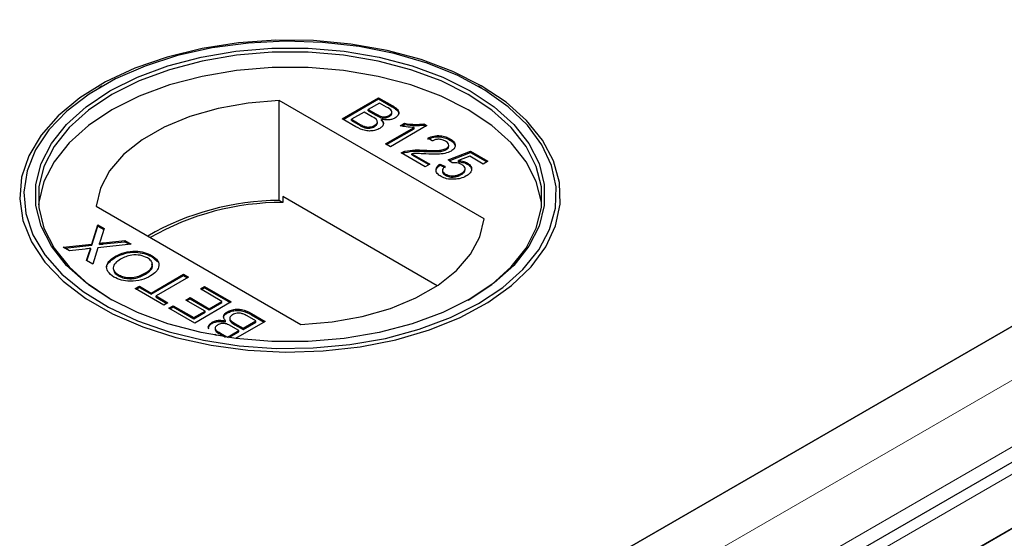
# Model space of a CAD drawing. Units: millimetres. Extents: x 533 to 10247, y 341 to 7729.
# Drawn here: x 6517 to 6586, y 5717 to 5753 of the extents above; entities that cross this region are included whole.
import ezdxf

# ---------------------------------------------------------------- set-up
doc = ezdxf.new("R2010")
doc.units = ezdxf.units.MM
doc.header["$LTSCALE"] = 20
doc.linetypes.add('PHANTOM', pattern=[12.7, 6.35, -1.27, 1.27, -1.27, 1.27, -1.27])

msp = doc.modelspace()

# ---------------------------------------------------------------- linework, layer by layer
at = {"color": 7, "linetype": 'Continuous', "lineweight": 25}
for p, q in [((7318.945, 6154.686), (6536.634, 5703.068)), ((7330.908, 6152.144), (6540.002, 5695.564)), ((6548.801, 5696.044), (7331.112, 6147.663)), ((7331.621, 6147.957), (6583.647, 5716.161)), ((6536.126, 5702.774), (7284.099, 6134.57)), ((6523.042, 5748.411), (6522.838, 5748.293)), ((6549.413, 5748.293), (6549.209, 5748.411)), ((6539.732, 5746.15), (6542.275, 5747.618)), ((6539.803, 5746.109), (6542.275, 5747.536)), ((6542.275, 5747.618), (6543.227, 5747.068)), ((6542.275, 5747.536), (6542.275, 5747.618)), ((6542.275, 5747.536), (6543.227, 5746.987)), ((6549.605, 5739.202), (6535.374, 5747.417)), ((6535.374, 5740.476), (6535.374, 5747.417)), ((6542.34, 5747.242), (6541.558, 5746.79)), ((6541.558, 5746.79), (6542.082, 5746.487)), ((6541.558, 5746.708), (6541.558, 5746.79)), ((6542.824, 5746.962), (6542.34, 5747.242)), ((6540.687, 5745.599), (6539.732, 5746.15)), ((6541.264, 5746.621), (6540.384, 5746.113)), ((6540.384, 5746.113), (6540.986, 5745.765)), ((6540.384, 5746.031), (6540.384, 5746.113)), ((6541.824, 5746.297), (6541.264, 5746.621)), ((6541.558, 5746.708), (6542.082, 5746.406)), ((6542.417, 5746.247), (6542.417, 5746.328)), ((6542.48, 5746.025), (6542.48, 5746.107)), ((6543.018, 5746.31), (6543.018, 5746.391)), ((6543.202, 5746.531), (6543.202, 5746.633)), ((6540.384, 5746.031), (6540.986, 5745.684)), ((6541.215, 5745.565), (6541.215, 5745.647)), ((6541.998, 5745.607), (6541.998, 5745.689)), ((6542.191, 5745.843), (6542.191, 5745.945)), ((6542.764, 5744.4), (6544.745, 5745.544)), ((6542.834, 5744.359), (6544.745, 5745.462)), ((6545.632, 5745.68), (6543.09, 5744.212)), ((6543.783, 5745.666), (6544.084, 5745.84)), ((6543.89, 5745.646), (6544.084, 5745.758)), ((6544.084, 5745.758), (6544.084, 5745.84)), ((6544.745, 5745.462), (6544.745, 5745.544)), ((6545.422, 5745.801), (6545.632, 5745.68)), ((6545.422, 5745.719), (6545.422, 5745.801)), ((6545.422, 5745.719), (6545.561, 5745.639)), ((6545.991, 5744.607), (6545.697, 5744.814)), ((6547.229, 5744.676), (6547.229, 5744.758)), ((6543.09, 5744.212), (6542.764, 5744.4)), ((6546.981, 5744.006), (6546.981, 5744.087)), ((6547.146, 5744.224), (6547.146, 5744.326)), ((6545.502, 5742.82), (6543.839, 5743.779)), ((6544.1, 5743.808), (6544.1, 5743.89)), ((6544.584, 5743.726), (6545.828, 5743.008)), ((6544.584, 5743.644), (6544.584, 5743.726)), ((6544.584, 5743.644), (6545.757, 5742.967)), ((6545.411, 5743.888), (6545.411, 5743.97)), ((6547.099, 5743.29), (6548.664, 5743.892)), ((6547.174, 5743.237), (6548.664, 5743.81)), ((6548.604, 5743.55), (6547.816, 5743.245)), ((6549.544, 5743.008), (6548.604, 5743.55)), ((6548.664, 5743.892), (6549.87, 5743.196)), ((6548.664, 5743.81), (6548.664, 5743.892)), ((6548.664, 5743.81), (6549.799, 5743.155)), ((6545.828, 5743.008), (6545.502, 5742.82)), ((6546.545, 5743.008), (6546.903, 5742.838)), ((6546.545, 5742.926), (6546.545, 5743.008)), ((6546.545, 5742.926), (6546.903, 5742.757)), ((6547.392, 5743.083), (6547.099, 5743.29)), ((6547.816, 5743.163), (6547.816, 5743.245)), ((6548.291, 5742.589), (6548.291, 5742.691)), ((6548.439, 5742.999), (6548.439, 5743.081)), ((6549.87, 5743.196), (6549.544, 5743.008)), ((6546.714, 5742.564), (6546.714, 5742.462)), ((6546.913, 5742.224), (6546.913, 5742.306)), ((6548.017, 5742.27), (6548.017, 5742.352)), ((6535.613, 5740.746), (6535.613, 5740.338)), ((6546.352, 5734.547), (6535.613, 5740.746)), ((6522.647, 5740.069), (6536.877, 5731.854)), ((6535.613, 5740.338), (6535.374, 5740.476)), ((6522.345, 5737.444), (6522.769, 5738.773)), ((6522.345, 5737.362), (6522.769, 5738.692)), ((6522.769, 5738.773), (6523.202, 5738.524)), ((6522.769, 5738.692), (6522.769, 5738.773)), ((6522.769, 5738.692), (6523.18, 5738.455)), ((6523.202, 5738.524), (6522.922, 5737.648)), ((6520.357, 5737.23), (6522.345, 5737.444)), ((6520.795, 5736.978), (6520.357, 5737.23)), ((6520.477, 5737.162), (6522.345, 5737.362)), ((6522.345, 5737.362), (6522.345, 5737.444)), ((6522.776, 5737.19), (6522.411, 5736.045)), ((6525.084, 5737.437), (6522.776, 5737.19)), ((6522.875, 5737.419), (6522.875, 5737.5)), ((6523.17, 5737.532), (6524.646, 5737.69)), ((6523.17, 5737.45), (6524.646, 5737.608)), ((6524.646, 5737.69), (6525.084, 5737.437)), ((6524.646, 5737.608), (6524.646, 5737.69)), ((6524.646, 5737.608), (6524.965, 5737.425)), ((6521.882, 5737.094), (6520.795, 5736.978)), ((6521.979, 5736.294), (6522.179, 5736.922)), ((6522.001, 5736.282), (6522.179, 5736.84)), ((6522.29, 5737.056), (6522.29, 5737.138)), ((6523.995, 5736.521), (6523.995, 5736.603)), ((6526.501, 5736.575), (6526.501, 5736.657)), ((6526.501, 5736.575), (6526.918, 5736.202)), ((6522.411, 5736.045), (6521.979, 5736.294)), ((6524.183, 5735.241), (6524.183, 5735.323)), ((6526.082, 5735.355), (6526.082, 5735.437)), ((6526.468, 5734.041), (6528.717, 5735.34)), ((6526.468, 5733.96), (6528.717, 5735.258)), ((6529.076, 5735.133), (6526.827, 5733.834)), ((6528.717, 5735.34), (6529.076, 5735.133)), ((6528.717, 5735.258), (6528.717, 5735.34)), ((6528.717, 5735.258), (6529.005, 5735.092)), ((6525.36, 5734.343), (6525.653, 5734.512)), ((6525.431, 5734.302), (6525.653, 5734.43)), ((6525.653, 5734.512), (6526.468, 5734.041)), ((6525.653, 5734.43), (6525.653, 5734.512)), ((6525.653, 5734.43), (6526.468, 5733.96)), ((6529.891, 5734.324), (6530.184, 5734.493)), ((6530.184, 5734.493), (6532.042, 5733.42)), ((6530.184, 5734.411), (6530.184, 5734.493)), ((6527.348, 5733.195), (6525.36, 5734.343)), ((6526.468, 5733.96), (6526.468, 5734.041)), ((6526.827, 5733.834), (6527.642, 5733.364)), ((6526.827, 5733.753), (6526.827, 5733.834)), ((6526.827, 5733.753), (6527.571, 5733.323)), ((6531.39, 5733.458), (6529.891, 5734.324)), ((6529.961, 5734.283), (6530.184, 5734.411)), ((6530.184, 5734.411), (6531.971, 5733.38)), ((6527.642, 5733.364), (6527.348, 5733.195)), ((6527.707, 5732.988), (6528, 5733.157)), ((6527.777, 5732.947), (6528, 5733.075)), ((6528, 5733.157), (6529.434, 5732.329)), ((6528, 5733.075), (6528, 5733.157)), ((6528, 5733.075), (6529.434, 5732.247)), ((6528.88, 5733.552), (6529.174, 5733.722)), ((6530.217, 5732.781), (6528.88, 5733.552)), ((6528.951, 5733.511), (6529.174, 5733.64)), ((6529.174, 5733.722), (6530.51, 5732.95)), ((6529.174, 5733.64), (6529.174, 5733.722)), ((6529.174, 5733.64), (6530.51, 5732.868)), ((6532.042, 5733.42), (6529.5, 5731.953)), ((6530.51, 5732.95), (6531.39, 5733.458)), ((6530.51, 5732.868), (6531.39, 5733.376)), ((6531.39, 5733.376), (6531.39, 5733.458)), ((6529.5, 5731.953), (6527.707, 5732.988)), ((6529.434, 5732.329), (6530.217, 5732.781)), ((6529.434, 5732.247), (6530.217, 5732.699)), ((6530.217, 5732.699), (6530.217, 5732.781)), ((6530.51, 5732.868), (6530.51, 5732.95)), ((6531.77, 5732.655), (6531.77, 5732.737)), ((6533.737, 5732.103), (6533.136, 5732.45)), ((6533.435, 5732.617), (6534.389, 5732.066)), ((6533.435, 5732.535), (6534.318, 5732.025)), ((6529.434, 5732.247), (6529.434, 5732.329)), ((6530.713, 5731.932), (6530.713, 5732.013)), ((6531.641, 5732.027), (6531.641, 5732.109)), ((6531.931, 5732.291), (6531.931, 5732.189)), ((6532.564, 5731.426), (6532.04, 5731.728)), ((6532.297, 5731.919), (6532.857, 5731.595)), ((6532.297, 5731.837), (6532.857, 5731.514)), ((6534.389, 5732.066), (6532.334, 5730.879)), ((6532.857, 5731.595), (6533.737, 5732.103)), ((6532.857, 5731.514), (6533.737, 5732.022)), ((6533.737, 5732.022), (6533.737, 5732.103)), ((6531.016, 5731.077), (6530.895, 5731.147)), ((6530.919, 5731.603), (6530.919, 5731.501)), ((6531.297, 5731.254), (6531.781, 5730.974)), ((6531.297, 5731.172), (6531.636, 5730.976)), ((6531.781, 5730.974), (6532.564, 5731.426)), ((6531.867, 5730.942), (6532.564, 5731.344)), ((6532.564, 5731.344), (6532.564, 5731.426)), ((6532.857, 5731.514), (6532.857, 5731.595)), ((6531.781, 5730.955), (6531.781, 5730.974))]:
    msp.add_line(p, q, dxfattribs=at)
at = {"color": 8, "linetype": 'PHANTOM', "lineweight": 18}
for p, q in [((7325.448, 6154.686), (6536.634, 5699.314)), ((7327.776, 6151.395), (6537.649, 5695.264)), ((6542.298, 5696.044), (7331.112, 6151.417)), ((6543.227, 5746.987), (6543.227, 5747.068)), ((6542.082, 5746.406), (6542.082, 5746.487)), ((6540.986, 5745.684), (6540.986, 5745.765)), ((6523.17, 5737.45), (6523.17, 5737.532)), ((6522.179, 5736.84), (6522.179, 5736.922)), ((6533.435, 5732.535), (6533.435, 5732.617)), ((6532.297, 5731.837), (6532.297, 5731.919)), ((6531.297, 5731.172), (6531.297, 5731.254))]:
    msp.add_line(p, q, dxfattribs=at)
at = {"color": 7, "linetype": 'Continuous', "lineweight": 25, "flags": 128}
for points in [[(6549.411, 5748.448), (6547.433, 5749.441), (6545.234, 5750.265), (6542.859, 5750.905), (6540.352, 5751.347), (6537.763, 5751.584), (6535.142, 5751.61), (6532.541, 5751.426), (6530.009, 5751.034), (6527.596, 5750.443), (6525.349, 5749.663), (6523.312, 5748.711), (6521.524, 5747.604), (6520.021, 5746.365), (6518.831, 5745.017), (6517.977, 5743.586), (6517.477, 5742.1), (6517.34, 5740.589), (6517.568, 5739.082), (6518.158, 5737.607), (6519.097, 5736.195), (6520.368, 5734.871), (6521.946, 5733.663), (6523.799, 5732.593), (6525.893, 5731.682), (6528.185, 5730.948), (6530.632, 5730.406), (6533.186, 5730.066), (6535.798, 5729.934), (6538.415, 5730.013), (6540.988, 5730.302), (6543.467, 5730.794), (6545.802, 5731.481), (6547.95, 5732.349), (6549.867, 5733.381), (6551.516, 5734.557), (6552.866, 5735.854), (6553.891, 5737.247), (6554.569, 5738.709), (6554.888, 5740.211), (6554.843, 5741.724), (6554.433, 5743.218), (6553.666, 5744.666), (6552.558, 5746.037), (6551.131, 5747.306), (6549.411, 5748.448)], [(6549.207, 5733.308), (6550.9, 5734.433), (6552.306, 5735.683), (6553.397, 5737.033), (6554.151, 5738.458), (6554.555, 5739.929), (6554.6, 5741.419), (6554.286, 5742.898), (6553.618, 5744.337), (6552.609, 5745.709), (6551.28, 5746.986), (6549.656, 5748.144), (6547.768, 5749.16), (6545.654, 5750.015), (6543.354, 5750.691), (6540.914, 5751.176), (6538.38, 5751.46), (6535.803, 5751.538), (6533.232, 5751.409), (6530.717, 5751.073), (6528.307, 5750.539), (6526.05, 5749.817), (6523.989, 5748.92), (6522.163, 5747.867), (6520.61, 5746.677), (6519.359, 5745.374), (6518.434, 5743.983), (6517.853, 5742.531), (6517.628, 5741.047), (6517.763, 5739.559), (6518.256, 5738.096), (6519.096, 5736.687), (6520.268, 5735.36), (6521.748, 5734.139), (6523.509, 5733.05), (6525.514, 5732.112), (6527.727, 5731.344), (6530.103, 5730.762), (6532.596, 5730.377), (6535.157, 5730.195), (6537.738, 5730.221), (6540.287, 5730.454), (6542.755, 5730.89), (6545.095, 5731.519), (6547.259, 5732.331), (6549.207, 5733.308)], [(6548.641, 5733.635), (6546.733, 5732.68), (6544.608, 5731.892), (6542.311, 5731.286), (6539.888, 5730.876), (6537.388, 5730.668), (6534.863, 5730.668), (6532.363, 5730.876), (6529.94, 5731.287), (6527.643, 5731.892), (6525.518, 5732.68), (6523.61, 5733.635), (6521.956, 5734.737), (6520.591, 5735.963), (6519.542, 5737.289), (6518.83, 5738.688), (6518.471, 5740.131), (6518.471, 5741.589), (6518.83, 5743.032), (6519.542, 5744.431), (6520.591, 5745.757), (6521.956, 5746.984), (6523.61, 5748.085), (6525.518, 5749.04), (6527.643, 5749.828), (6529.94, 5750.434), (6532.363, 5750.845), (6534.863, 5751.052), (6537.388, 5751.052), (6539.888, 5750.845), (6542.311, 5750.434), (6544.608, 5749.828), (6546.733, 5749.04), (6548.641, 5748.085), (6550.295, 5746.984), (6551.66, 5745.757), (6552.71, 5744.431), (6553.421, 5743.032), (6553.781, 5741.589), (6553.781, 5740.131), (6553.421, 5738.688), (6552.71, 5737.289), (6551.66, 5735.963), (6550.295, 5734.737), (6548.641, 5733.635)], [(6548.5, 5733.553), (6550.135, 5734.643), (6551.485, 5735.855), (6552.522, 5737.166), (6553.226, 5738.549), (6553.581, 5739.976), (6553.581, 5741.418), (6553.226, 5742.844), (6552.522, 5744.227), (6551.485, 5745.539), (6550.135, 5746.751), (6548.5, 5747.84), (6546.613, 5748.784), (6544.512, 5749.564), (6542.241, 5750.162), (6539.846, 5750.569), (6537.374, 5750.774), (6534.877, 5750.774), (6532.406, 5750.569), (6530.01, 5750.162), (6527.739, 5749.564), (6525.638, 5748.784), (6523.751, 5747.84), (6522.116, 5746.751), (6520.766, 5745.539), (6519.729, 5744.227), (6519.026, 5742.844), (6518.67, 5741.418), (6518.67, 5739.976), (6519.026, 5738.549), (6519.729, 5737.166), (6520.766, 5735.855), (6522.116, 5734.643), (6523.749, 5733.555)], [(6553.601, 5740.166), (6553.581, 5740.356), (6553.226, 5741.783), (6552.522, 5743.166), (6551.485, 5744.477), (6550.135, 5745.69), (6548.5, 5746.779), (6546.613, 5747.723), (6544.512, 5748.502), (6542.241, 5749.101), (6539.846, 5749.507), (6537.374, 5749.712), (6534.877, 5749.712), (6532.406, 5749.507), (6530.01, 5749.101), (6527.739, 5748.502), (6525.638, 5747.723), (6523.751, 5746.779), (6522.116, 5745.69), (6520.766, 5744.477), (6519.729, 5743.166), (6519.026, 5741.783), (6518.67, 5740.356), (6518.65, 5740.166)], [(6535.374, 5747.417), (6533.208, 5747.245), (6531.118, 5746.873), (6529.16, 5746.311), (6527.384, 5745.574), (6525.838, 5744.682), (6524.562, 5743.657), (6523.589, 5742.526), (6522.945, 5741.32), (6522.647, 5740.069)], [(6536.877, 5731.854), (6539.043, 5732.026), (6541.133, 5732.398), (6543.091, 5732.96), (6544.867, 5733.696), (6546.413, 5734.589), (6547.69, 5735.614), (6548.663, 5736.745), (6549.307, 5737.951), (6549.605, 5739.202)]]:
    msp.add_lwpolyline(points, dxfattribs=at)
at = {"color": 7, "linetype": 'Continuous', "lineweight": 25}
for centre, radius, start, end in [((6535.475, 5722.004), 18.473, 90.31327, 120.01994), ((6535.604, 5721.811), 18.527, 89.97148, 119.75036)]:
    msp.add_arc(centre, radius, start, end, dxfattribs=at)
for points, knots in [([(6543.018, 5746.391), (6543.08, 5746.435), (6543.173, 5746.502), (6543.211, 5746.614), (6543.159, 5746.783), (6542.973, 5746.883), (6542.824, 5746.962)], [0, 0, 0, 0, 0.249553, 0.375029, 0.500261, 1, 1, 1, 1]), ([(6543.227, 5747.068), (6543.336, 5747.001), (6543.553, 5746.867), (6543.708, 5746.617), (6543.638, 5746.375), (6543.485, 5746.26), (6543.408, 5746.203)], [0, 0, 0, 0, 0.281118, 0.559943, 0.780091, 1, 1, 1, 1]), ([(6543.227, 5746.987), (6543.334, 5746.92), (6543.547, 5746.786), (6543.708, 5746.564), (6543.654, 5746.436), (6543.638, 5746.396)], [0, 0, 0, 0, 0.412292, 0.821223, 1, 1, 1, 1]), ([(6541.998, 5745.689), (6542.062, 5745.736), (6542.16, 5745.805), (6542.198, 5745.923), (6542.16, 5746.101), (6541.973, 5746.21), (6541.824, 5746.297)], [0, 0, 0, 0, 0.249834, 0.37559, 0.501214, 1, 1, 1, 1]), ([(6542.082, 5746.487), (6542.139, 5746.454), (6542.242, 5746.395), (6542.364, 5746.349), (6542.417, 5746.328)], [0, 0, 0, 0, 0.560288, 1, 1, 1, 1]), ([(6542.082, 5746.406), (6542.139, 5746.372), (6542.242, 5746.313), (6542.364, 5746.267), (6542.417, 5746.247)], [0, 0, 0, 0, 0.560288, 1, 1, 1, 1]), ([(6542.48, 5746.107), (6542.527, 5746.049), (6542.621, 5745.933), (6542.619, 5745.75), (6542.523, 5745.593), (6542.408, 5745.517), (6542.351, 5745.479)], [0, 0, 0, 0, 0.280158, 0.559654, 0.77973, 1, 1, 1, 1]), ([(6542.417, 5746.328), (6542.474, 5746.314), (6542.588, 5746.286), (6542.817, 5746.297), (6542.942, 5746.355), (6543.018, 5746.391)], [0, 0, 0, 0, 0.280922, 0.56113, 1, 1, 1, 1]), ([(6542.417, 5746.247), (6542.474, 5746.233), (6542.588, 5746.205), (6542.817, 5746.215), (6542.942, 5746.274), (6543.018, 5746.31)], [0, 0, 0, 0, 0.280922, 0.56113, 1, 1, 1, 1]), ([(6543.408, 5746.203), (6543.336, 5746.169), (6543.19, 5746.101), (6542.857, 5746.051), (6542.623, 5746.086), (6542.48, 5746.107)], [0, 0, 0, 0, 0.280331, 0.560856, 1, 1, 1, 1]), ([(6543.018, 5746.31), (6543.078, 5746.354), (6543.167, 5746.42), (6543.209, 5746.508), (6543.2, 5746.538), (6543.199, 5746.541)], [0, 0, 0, 0, 0.644065, 0.967905, 1, 1, 1, 1]), ([(6542.351, 5745.479), (6542.259, 5745.435), (6542.076, 5745.348), (6541.725, 5745.288), (6541.198, 5745.326), (6540.898, 5745.486), (6540.687, 5745.599)], [0, 0, 0, 0, 0.187104, 0.374279, 0.5608, 1, 1, 1, 1]), ([(6540.986, 5745.765), (6541.026, 5745.742), (6541.099, 5745.7), (6541.18, 5745.663), (6541.215, 5745.647)], [0, 0, 0, 0, 0.5600349, 1, 1, 1, 1]), ([(6540.986, 5745.684), (6541.026, 5745.66), (6541.099, 5745.618), (6541.18, 5745.581), (6541.215, 5745.565)], [0, 0, 0, 0, 0.5600349, 1, 1, 1, 1]), ([(6541.215, 5745.647), (6541.285, 5745.622), (6541.424, 5745.574), (6541.658, 5745.573), (6541.855, 5745.616), (6541.95, 5745.665), (6541.998, 5745.689)], [0, 0, 0, 0, 0.280324, 0.559003, 0.779434, 1, 1, 1, 1]), ([(6541.215, 5745.565), (6541.285, 5745.541), (6541.424, 5745.492), (6541.658, 5745.491), (6541.855, 5745.534), (6541.95, 5745.583), (6541.998, 5745.607)], [0, 0, 0, 0, 0.280324, 0.559003, 0.779434, 1, 1, 1, 1]), ([(6541.998, 5745.607), (6542.06, 5745.654), (6542.154, 5745.723), (6542.196, 5745.816), (6542.189, 5745.849), (6542.188, 5745.853)], [0, 0, 0, 0, 0.637257, 0.958026, 1, 1, 1, 1]), ([(6542.48, 5746.025), (6542.532, 5745.967), (6542.611, 5745.879), (6542.601, 5745.781), (6542.598, 5745.747)], [0, 0, 0, 0, 0.654781, 1, 1, 1, 1]), ([(6544.745, 5745.544), (6544.56, 5745.554), (6544.23, 5745.571), (6543.92, 5745.637), (6543.783, 5745.666)], [0, 0, 0, 0, 0.559692, 1, 1, 1, 1]), ([(6544.084, 5745.84), (6544.332, 5745.8), (6544.775, 5745.729), (6545.225, 5745.779), (6545.422, 5745.801)], [0, 0, 0, 0, 0.560459, 1, 1, 1, 1]), ([(6544.084, 5745.758), (6544.332, 5745.718), (6544.775, 5745.648), (6545.225, 5745.697), (6545.422, 5745.719)], [0, 0, 0, 0, 0.560459, 1, 1, 1, 1]), ([(6545.697, 5744.814), (6545.829, 5744.868), (6546.091, 5744.977), (6546.559, 5744.995), (6546.947, 5744.904), (6547.135, 5744.806), (6547.229, 5744.758)], [0, 0, 0, 0, 0.280245, 0.558844, 0.779099, 1, 1, 1, 1]), ([(6545.697, 5744.732), (6545.829, 5744.787), (6546.091, 5744.895), (6546.559, 5744.913), (6546.947, 5744.822), (6547.135, 5744.725), (6547.229, 5744.676)], [0, 0, 0, 0, 0.280245, 0.558844, 0.779099, 1, 1, 1, 1]), ([(6546.929, 5744.592), (6546.853, 5744.63), (6546.702, 5744.705), (6546.419, 5744.737), (6546.168, 5744.696), (6546.05, 5744.637), (6545.991, 5744.607)], [0, 0, 0, 0, 0.280366, 0.559443, 0.779356, 1, 1, 1, 1]), ([(6547.229, 5744.758), (6547.333, 5744.689), (6547.539, 5744.553), (6547.627, 5744.298), (6547.547, 5744.065), (6547.389, 5743.956), (6547.31, 5743.901)], [0, 0, 0, 0, 0.280496, 0.559666, 0.779749, 1, 1, 1, 1]), ([(6545.411, 5743.97), (6545.712, 5743.956), (6546.132, 5743.938), (6546.684, 5743.968), (6546.882, 5744.048), (6546.981, 5744.087)], [0, 0, 0, 0, 0.561288, 0.781362, 1, 1, 1, 1]), ([(6545.411, 5743.888), (6545.712, 5743.875), (6546.132, 5743.856), (6546.684, 5743.886), (6546.882, 5743.966), (6546.981, 5744.006)], [0, 0, 0, 0, 0.561288, 0.781362, 1, 1, 1, 1]), ([(6546.981, 5744.087), (6547.037, 5744.13), (6547.15, 5744.215), (6547.155, 5744.37), (6547.073, 5744.499), (6546.977, 5744.561), (6546.929, 5744.592)], [0, 0, 0, 0, 0.279068, 0.558544, 0.779026, 1, 1, 1, 1]), ([(6546.981, 5744.006), (6547.041, 5744.048), (6547.138, 5744.116), (6547.133, 5744.202), (6547.131, 5744.234)], [0, 0, 0, 0, 0.6240854, 1, 1, 1, 1]), ([(6547.229, 5744.676), (6547.34, 5744.609), (6547.511, 5744.504), (6547.545, 5744.364), (6547.556, 5744.314)], [0, 0, 0, 0, 0.643778, 1, 1, 1, 1]), ([(6543.839, 5743.779), (6543.883, 5743.804), (6543.962, 5743.847), (6544.058, 5743.877), (6544.1, 5743.89)], [0, 0, 0, 0, 0.559928, 1, 1, 1, 1]), ([(6543.915, 5743.735), (6543.935, 5743.746), (6543.99, 5743.776), (6544.057, 5743.796), (6544.1, 5743.808)], [0, 0, 0, 0, 0.3633, 1, 1, 1, 1]), ([(6544.1, 5743.89), (6544.339, 5743.934), (6544.768, 5744.013), (6545.214, 5743.983), (6545.411, 5743.97)], [0, 0, 0, 0, 0.558385, 1, 1, 1, 1]), ([(6544.1, 5743.808), (6544.339, 5743.852), (6544.768, 5743.931), (6545.214, 5743.902), (6545.411, 5743.888)], [0, 0, 0, 0, 0.558385, 1, 1, 1, 1]), ([(6545.561, 5743.706), (6545.451, 5743.712), (6545.268, 5743.722), (6545.014, 5743.734), (6544.798, 5743.742), (6544.655, 5743.731), (6544.584, 5743.726)], [0, 0, 0, 0, 0.340026, 0.560036, 0.780053, 1, 1, 1, 1]), ([(6547.31, 5743.901), (6547.171, 5743.841), (6546.893, 5743.72), (6546.268, 5743.675), (6545.829, 5743.694), (6545.561, 5743.706)], [0, 0, 0, 0, 0.278757, 0.558828, 1, 1, 1, 1]), ([(6546.618, 5742.138), (6546.516, 5742.207), (6546.312, 5742.346), (6546.238, 5742.604), (6546.328, 5742.834), (6546.472, 5742.95), (6546.545, 5743.008)], [0, 0, 0, 0, 0.28006, 0.559281, 0.779429, 1, 1, 1, 1]), ([(6546.308, 5742.41), (6546.289, 5742.453), (6546.24, 5742.566), (6546.332, 5742.753), (6546.474, 5742.868), (6546.545, 5742.926)], [0, 0, 0, 0, 0.2381, 0.618684, 1, 1, 1, 1]), ([(6546.903, 5742.838), (6546.851, 5742.792), (6546.745, 5742.7), (6546.694, 5742.544), (6546.765, 5742.404), (6546.863, 5742.339), (6546.913, 5742.306)], [0, 0, 0, 0, 0.280677, 0.559914, 0.779539, 1, 1, 1, 1]), ([(6548.055, 5742.964), (6548.005, 5742.99), (6547.904, 5743.042), (6547.675, 5743.099), (6547.5, 5743.089), (6547.392, 5743.083)], [0, 0, 0, 0, 0.280849, 0.561239, 1, 1, 1, 1]), ([(6547.816, 5743.245), (6547.946, 5743.231), (6548.178, 5743.206), (6548.359, 5743.119), (6548.439, 5743.081)], [0, 0, 0, 0, 0.559851, 1, 1, 1, 1]), ([(6547.816, 5743.163), (6547.946, 5743.149), (6548.178, 5743.124), (6548.359, 5743.037), (6548.439, 5742.999)], [0, 0, 0, 0, 0.559851, 1, 1, 1, 1]), ([(6548.017, 5742.352), (6548.091, 5742.401), (6548.24, 5742.499), (6548.319, 5742.683), (6548.232, 5742.849), (6548.114, 5742.925), (6548.055, 5742.964)], [0, 0, 0, 0, 0.280662, 0.559619, 0.779345, 1, 1, 1, 1]), ([(6548.439, 5743.081), (6548.54, 5743.005), (6548.743, 5742.853), (6548.757, 5742.577), (6548.618, 5742.344), (6548.448, 5742.231), (6548.362, 5742.175)], [0, 0, 0, 0, 0.2792092, 0.5587469, 0.7791624, 1, 1, 1, 1]), ([(6548.439, 5742.999), (6548.554, 5742.925), (6548.7, 5742.83), (6548.702, 5742.709), (6548.703, 5742.682)], [0, 0, 0, 0, 0.7836818, 1, 1, 1, 1]), ([(6547.572, 5741.943), (6547.37, 5741.944), (6547.009, 5741.944), (6546.737, 5742.078), (6546.618, 5742.138)], [0, 0, 0, 0, 0.558443, 1, 1, 1, 1]), ([(6546.721, 5742.472), (6546.719, 5742.465), (6546.703, 5742.416), (6546.77, 5742.322), (6546.865, 5742.257), (6546.913, 5742.224)], [0, 0, 0, 0, 0.0736087, 0.5359254, 1, 1, 1, 1]), ([(6546.913, 5742.306), (6547.005, 5742.263), (6547.189, 5742.176), (6547.534, 5742.177), (6547.812, 5742.246), (6547.948, 5742.317), (6548.017, 5742.352)], [0, 0, 0, 0, 0.279513, 0.558284, 0.778898, 1, 1, 1, 1]), ([(6546.913, 5742.224), (6547.005, 5742.181), (6547.189, 5742.095), (6547.534, 5742.095), (6547.812, 5742.164), (6547.948, 5742.235), (6548.017, 5742.27)], [0, 0, 0, 0, 0.279513, 0.558284, 0.778898, 1, 1, 1, 1]), ([(6548.362, 5742.175), (6548.232, 5742.11), (6548.001, 5741.995), (6547.703, 5741.959), (6547.572, 5741.943)], [0, 0, 0, 0, 0.5597216, 1, 1, 1, 1]), ([(6548.017, 5742.27), (6548.095, 5742.319), (6548.244, 5742.413), (6548.272, 5742.54), (6548.285, 5742.6)], [0, 0, 0, 0, 0.52189, 1, 1, 1, 1]), ([(6522.922, 5737.648), (6522.914, 5737.62), (6522.898, 5737.571), (6522.882, 5737.522), (6522.875, 5737.5)], [0, 0, 0, 0, 0.5600266, 1, 1, 1, 1]), ([(6522.875, 5737.5), (6522.93, 5737.506), (6523.029, 5737.516), (6523.127, 5737.527), (6523.17, 5737.532)], [0, 0, 0, 0, 0.560165, 1, 1, 1, 1]), ([(6522.875, 5737.419), (6522.93, 5737.424), (6523.029, 5737.435), (6523.127, 5737.446), (6523.17, 5737.45)], [0, 0, 0, 0, 0.560165, 1, 1, 1, 1]), ([(6522.29, 5737.138), (6522.214, 5737.13), (6522.078, 5737.115), (6521.942, 5737.101), (6521.882, 5737.094)], [0, 0, 0, 0, 0.5600385, 1, 1, 1, 1]), ([(6522.179, 5736.922), (6522.194, 5736.963), (6522.214, 5737.021), (6522.245, 5737.095), (6522.275, 5737.124), (6522.29, 5737.138)], [0, 0, 0, 0, 0.5612162, 0.78181, 1, 1, 1, 1]), ([(6522.179, 5736.84), (6522.194, 5736.882), (6522.214, 5736.939), (6522.245, 5737.014), (6522.275, 5737.042), (6522.29, 5737.056)], [0, 0, 0, 0, 0.5612162, 0.78181, 1, 1, 1, 1]), ([(6523.891, 5735.153), (6523.726, 5735.273), (6523.396, 5735.514), (6523.344, 5735.96), (6523.584, 5736.332), (6523.858, 5736.513), (6523.995, 5736.603)], [0, 0, 0, 0, 0.2796038, 0.5585892, 0.7790908, 1, 1, 1, 1]), ([(6523.409, 5735.86), (6523.406, 5735.874), (6523.382, 5736.007), (6523.603, 5736.251), (6523.864, 5736.431), (6523.995, 5736.521)], [0, 0, 0, 0, 0.056515, 0.527822, 1, 1, 1, 1]), ([(6523.995, 5736.603), (6524.197, 5736.701), (6524.601, 5736.897), (6525.349, 5736.987), (6526.02, 5736.885), (6526.34, 5736.733), (6526.501, 5736.657)], [0, 0, 0, 0, 0.280368, 0.559512, 0.779665, 1, 1, 1, 1]), ([(6523.995, 5736.521), (6524.197, 5736.62), (6524.601, 5736.816), (6525.349, 5736.906), (6526.02, 5736.803), (6526.34, 5736.651), (6526.501, 5736.575)], [0, 0, 0, 0, 0.280368, 0.559512, 0.779665, 1, 1, 1, 1]), ([(6526.209, 5736.487), (6526.052, 5736.557), (6525.737, 5736.697), (6525.157, 5736.696), (6524.694, 5736.575), (6524.465, 5736.455), (6524.351, 5736.395)], [0, 0, 0, 0, 0.279104, 0.55821, 0.778815, 1, 1, 1, 1]), ([(6526.082, 5735.437), (6526.21, 5735.52), (6526.464, 5735.687), (6526.591, 5735.997), (6526.499, 5736.284), (6526.305, 5736.419), (6526.209, 5736.487)], [0, 0, 0, 0, 0.28065, 0.55988, 0.779884, 1, 1, 1, 1]), ([(6526.501, 5736.657), (6526.663, 5736.539), (6526.988, 5736.303), (6527.048, 5735.867), (6526.83, 5735.498), (6526.568, 5735.318), (6526.437, 5735.228)], [0, 0, 0, 0, 0.279605, 0.558783, 0.779316, 1, 1, 1, 1]), ([(6524.351, 5736.395), (6524.221, 5736.309), (6523.962, 5736.14), (6523.801, 5735.828), (6523.89, 5735.531), (6524.085, 5735.393), (6524.183, 5735.323)], [0, 0, 0, 0, 0.280772, 0.560077, 0.779972, 1, 1, 1, 1]), ([(6526.082, 5735.355), (6526.206, 5735.438), (6526.454, 5735.604), (6526.595, 5735.865), (6526.535, 5736.003), (6526.521, 5736.035)], [0, 0, 0, 0, 0.436706, 0.871201, 1, 1, 1, 1]), ([(6523.877, 5735.607), (6523.887, 5735.557), (6523.915, 5735.417), (6524.078, 5735.31), (6524.183, 5735.241)], [0, 0, 0, 0, 0.360978, 1, 1, 1, 1]), ([(6526.437, 5735.228), (6526.233, 5735.125), (6525.828, 5734.919), (6525.069, 5734.824), (6524.377, 5734.914), (6524.053, 5735.073), (6523.891, 5735.153)], [0, 0, 0, 0, 0.280563, 0.559567, 0.779566, 1, 1, 1, 1]), ([(6524.183, 5735.323), (6524.287, 5735.273), (6524.494, 5735.172), (6524.891, 5735.108), (6525.491, 5735.129), (6525.838, 5735.31), (6526.082, 5735.437)], [0, 0, 0, 0, 0.18724, 0.374438, 0.561249, 1, 1, 1, 1]), ([(6524.183, 5735.241), (6524.287, 5735.191), (6524.494, 5735.09), (6524.891, 5735.026), (6525.491, 5735.047), (6525.838, 5735.228), (6526.082, 5735.355)], [0, 0, 0, 0, 0.18724, 0.374438, 0.561249, 1, 1, 1, 1]), ([(6531.641, 5732.109), (6531.594, 5732.167), (6531.5, 5732.283), (6531.502, 5732.466), (6531.598, 5732.623), (6531.713, 5732.699), (6531.77, 5732.737)], [0, 0, 0, 0, 0.280137, 0.559622, 0.779713, 1, 1, 1, 1]), ([(6531.524, 5732.306), (6531.52, 5732.336), (6531.512, 5732.416), (6531.601, 5732.541), (6531.714, 5732.617), (6531.77, 5732.655)], [0, 0, 0, 0, 0.230278, 0.614968, 1, 1, 1, 1]), ([(6531.77, 5732.737), (6531.862, 5732.78), (6532.046, 5732.868), (6532.396, 5732.927), (6532.923, 5732.89), (6533.224, 5732.729), (6533.435, 5732.617)], [0, 0, 0, 0, 0.187092, 0.374269, 0.560793, 1, 1, 1, 1]), ([(6531.77, 5732.655), (6531.862, 5732.699), (6532.046, 5732.786), (6532.396, 5732.846), (6532.923, 5732.808), (6533.224, 5732.648), (6533.435, 5732.535)], [0, 0, 0, 0, 0.187092, 0.374269, 0.560793, 1, 1, 1, 1]), ([(6532.124, 5732.527), (6532.059, 5732.48), (6531.962, 5732.41), (6531.923, 5732.293), (6531.962, 5732.115), (6532.148, 5732.006), (6532.297, 5731.919)], [0, 0, 0, 0, 0.249807, 0.375547, 0.501216, 1, 1, 1, 1]), ([(6532.906, 5732.569), (6532.836, 5732.593), (6532.697, 5732.642), (6532.463, 5732.643), (6532.267, 5732.6), (6532.171, 5732.551), (6532.124, 5732.527)], [0, 0, 0, 0, 0.280346, 0.559001, 0.7794, 1, 1, 1, 1]), ([(6533.136, 5732.45), (6533.095, 5732.474), (6533.022, 5732.516), (6532.941, 5732.553), (6532.906, 5732.569)], [0, 0, 0, 0, 0.560427, 1, 1, 1, 1]), ([(6530.493, 5731.541), (6530.475, 5731.567), (6530.411, 5731.661), (6530.491, 5731.842), (6530.639, 5731.956), (6530.713, 5732.013)], [0, 0, 0, 0, 0.162202, 0.581305, 1, 1, 1, 1]), ([(6530.483, 5731.656), (6530.489, 5731.688), (6530.509, 5731.793), (6530.63, 5731.875), (6530.713, 5731.932)], [0, 0, 0, 0, 0.308824, 1, 1, 1, 1]), ([(6530.713, 5732.013), (6530.786, 5732.047), (6530.931, 5732.115), (6531.264, 5732.165), (6531.498, 5732.13), (6531.641, 5732.109)], [0, 0, 0, 0, 0.280378, 0.560892, 1, 1, 1, 1]), ([(6530.713, 5731.932), (6530.786, 5731.965), (6530.931, 5732.033), (6531.264, 5732.083), (6531.498, 5732.048), (6531.641, 5732.027)], [0, 0, 0, 0, 0.280378, 0.560892, 1, 1, 1, 1]), ([(6531.103, 5731.825), (6531.041, 5731.78), (6530.948, 5731.714), (6530.911, 5731.601), (6530.962, 5731.433), (6531.148, 5731.333), (6531.297, 5731.254)], [0, 0, 0, 0, 0.2495505, 0.3751057, 0.5002685, 1, 1, 1, 1]), ([(6531.704, 5731.887), (6531.647, 5731.901), (6531.533, 5731.929), (6531.304, 5731.919), (6531.179, 5731.86), (6531.103, 5731.825)], [0, 0, 0, 0, 0.280906, 0.561084, 1, 1, 1, 1]), ([(6532.04, 5731.728), (6531.982, 5731.762), (6531.879, 5731.821), (6531.757, 5731.867), (6531.704, 5731.887)], [0, 0, 0, 0, 0.560552, 1, 1, 1, 1]), ([(6531.933, 5732.199), (6531.937, 5732.174), (6531.955, 5732.03), (6532.143, 5731.924), (6532.297, 5731.837)], [0, 0, 0, 0, 0.179546, 1, 1, 1, 1]), ([(6530.922, 5731.511), (6530.927, 5731.486), (6530.954, 5731.349), (6531.143, 5731.251), (6531.297, 5731.172)], [0, 0, 0, 0, 0.184057, 1, 1, 1, 1])]:
    msp.add_open_spline(points, degree=3, knots=knots, dxfattribs=at)

doc.saveas('drawing.dxf')
